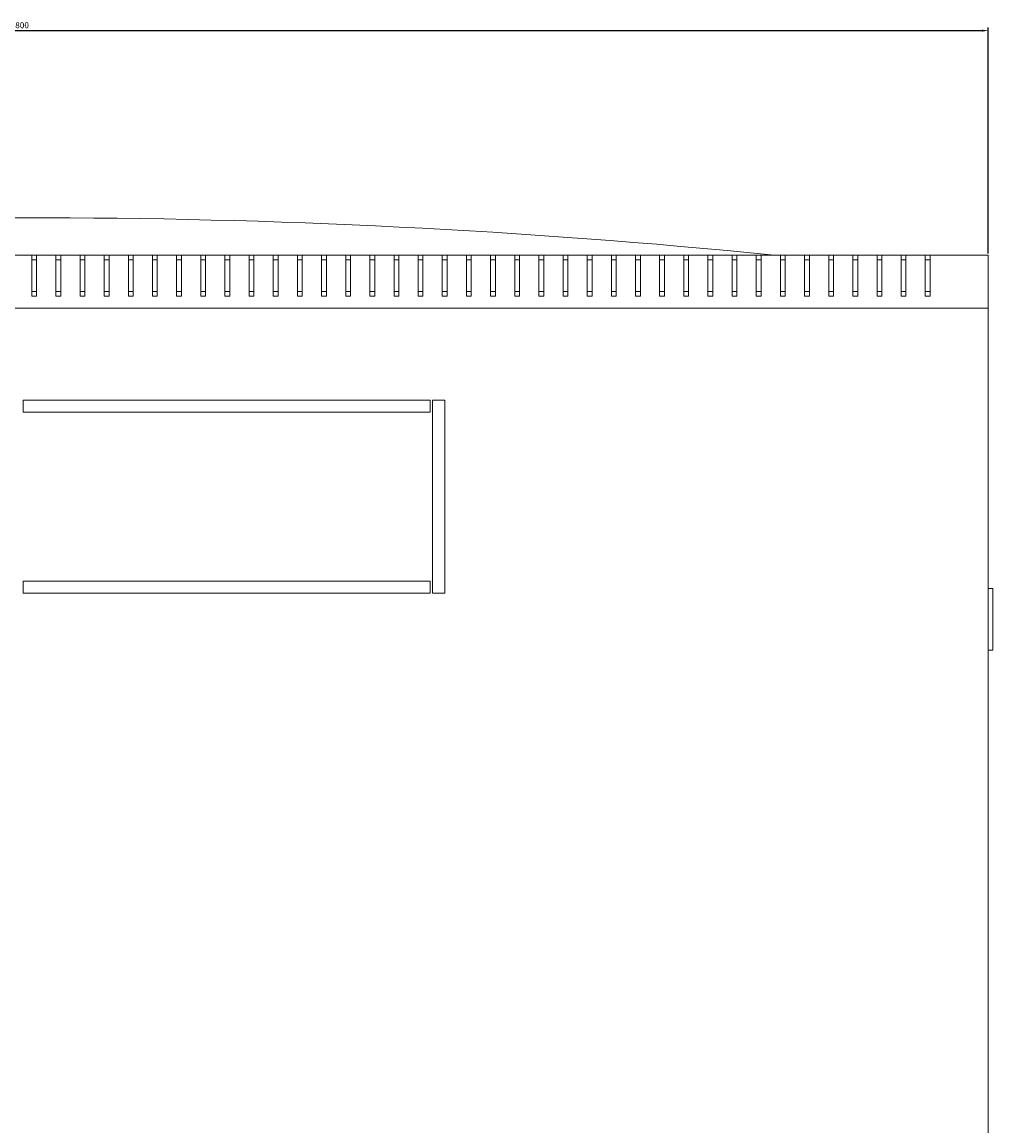
# Model space of a CAD drawing. Units: millimetres. Extents: x -501 to 2804, y -1851 to 613.
# Drawn here: x 0 to 402, y -1394 to -937 of the extents above; entities that cross this region are included whole.
import ezdxf

# ---------------------------------------------------------------- set-up
doc = ezdxf.new("R2010")
doc.units = ezdxf.units.MM
doc.styles.get("Standard").update_dxf_attribs({"font": 'arial.ttf'})
doc.dimstyles.new('ISO-25', dxfattribs={"dimtxt": 2.5, "dimasz": 2.5, "dimexe": 1.25, "dimexo": 0.625, "dimtad": 1, "dimtxsty": 'Standard', "dimcen": 2.5, "dimadec": 0, "dimazin": 0, "dimtfac": 1, "dimtmove": 0, "dimatfit": 3, "dimfxl": 1, "dimarcsym": 0})

# ---------------------------------------------------------------- blocks, each defined once
blk = doc.blocks.new('A$C744A5790')
at = {"color": 0, "linetype": 'Continuous', "lineweight": 0}
for p, q in [((-150.13, 715.65), (-142.13, 715.65)), ((-140.13, 715.65), (-142.13, 715.65)), ((-142.13, 698.65), (-142.13, 715.65)), ((-142.13, 713.65), (-140.13, 713.65)), ((-140.13, 715.65), (-132.13, 715.65)), ((-140.13, 715.65), (-140.13, 698.65)), ((-130.13, 715.65), (-132.13, 715.65)), ((-132.13, 698.65), (-132.13, 715.65)), ((-132.13, 713.65), (-130.13, 713.65)), ((-130.13, 715.65), (-122.13, 715.65)), ((-130.13, 715.65), (-130.13, 698.65)), ((-120.13, 715.65), (-122.13, 715.65)), ((-122.13, 698.65), (-122.13, 715.65)), ((-122.13, 713.65), (-120.13, 713.65)), ((-120.13, 715.65), (-112.13, 715.65)), ((-120.13, 715.65), (-120.13, 698.65)), ((-110.13, 715.65), (-112.13, 715.65)), ((-112.13, 698.65), (-112.13, 715.65)), ((-112.13, 713.65), (-110.13, 713.65)), ((-110.13, 715.65), (-102.13, 715.65)), ((-110.13, 715.65), (-110.13, 698.65)), ((-100.13, 715.65), (-102.13, 715.65)), ((-102.13, 698.65), (-102.13, 715.65)), ((-102.13, 713.65), (-100.13, 713.65)), ((-100.13, 715.65), (-92.13, 715.65)), ((-100.13, 715.65), (-100.13, 698.65)), ((-90.13, 715.65), (-92.13, 715.65)), ((-92.13, 698.65), (-92.13, 715.65)), ((-92.13, 713.65), (-90.13, 713.65)), ((-90.13, 715.65), (-82.13, 715.65)), ((-90.13, 715.65), (-90.13, 698.65)), ((-80.13, 715.65), (-82.13, 715.65)), ((-82.13, 698.65), (-82.13, 715.65)), ((-82.13, 713.65), (-80.13, 713.65)), ((-80.13, 715.65), (-72.13, 715.65)), ((-80.13, 715.65), (-80.13, 698.65)), ((-70.13, 715.65), (-72.13, 715.65)), ((-72.13, 698.65), (-72.13, 715.65)), ((-72.13, 713.65), (-70.13, 713.65)), ((-70.13, 715.65), (-62.13, 715.65)), ((-70.13, 715.65), (-70.13, 698.65)), ((-60.13, 715.65), (-62.13, 715.65)), ((-62.13, 698.65), (-62.13, 715.65)), ((-62.13, 713.65), (-60.13, 713.65)), ((-60.13, 715.65), (-52.13, 715.65)), ((-60.13, 715.65), (-60.13, 698.65)), ((-50.13, 715.65), (-52.13, 715.65)), ((-52.13, 698.65), (-52.13, 715.65)), ((-52.13, 713.65), (-50.13, 713.65)), ((-50.13, 715.65), (-42.13, 715.65)), ((-50.13, 715.65), (-50.13, 698.65)), ((-40.13, 715.65), (-42.13, 715.65)), ((-42.13, 698.65), (-42.13, 715.65)), ((-42.13, 713.65), (-40.13, 713.65)), ((-40.13, 715.65), (-32.13, 715.65)), ((-40.13, 715.65), (-40.13, 698.65)), ((-30.13, 715.65), (-32.13, 715.65)), ((-32.13, 698.65), (-32.13, 715.65)), ((-32.13, 713.65), (-30.13, 713.65)), ((-30.13, 715.65), (-22.13, 715.65)), ((-30.13, 715.65), (-30.13, 698.65)), ((-20.13, 715.65), (-22.13, 715.65)), ((-22.13, 698.65), (-22.13, 715.65)), ((-22.13, 713.65), (-20.13, 713.65)), ((-20.13, 715.65), (-12.13, 715.65)), ((-20.13, 715.65), (-20.13, 698.65)), ((-10.13, 715.65), (-12.13, 715.65)), ((-12.13, 698.65), (-12.13, 715.65)), ((-12.13, 713.65), (-10.13, 713.65)), ((-10.13, 715.65), (-2.13, 715.65)), ((-10.13, 715.65), (-10.13, 698.65)), ((-0.13, 715.65), (-2.13, 715.65)), ((-2.13, 698.65), (-2.13, 715.65)), ((-2.13, 713.65), (-0.13, 713.65)), ((-0.13, 715.65), (7.87, 715.65)), ((-0.13, 715.65), (-0.13, 698.65)), ((9.87, 715.65), (7.87, 715.65)), ((7.87, 698.65), (7.87, 715.65)), ((7.87, 713.65), (9.87, 713.65)), ((9.87, 715.65), (17.87, 715.65)), ((9.87, 715.65), (9.87, 698.65)), ((19.87, 715.65), (17.87, 715.65)), ((17.87, 698.65), (17.87, 715.65)), ((17.87, 713.65), (19.87, 713.65)), ((19.87, 715.65), (27.87, 715.65)), ((19.87, 715.65), (19.87, 698.65)), ((29.87, 715.65), (27.87, 715.65)), ((27.87, 698.65), (27.87, 715.65)), ((27.87, 713.65), (29.87, 713.65)), ((29.87, 715.65), (37.87, 715.65)), ((29.87, 715.65), (29.87, 698.65)), ((39.87, 715.65), (37.87, 715.65)), ((37.87, 698.65), (37.87, 715.65)), ((37.87, 713.65), (39.87, 713.65)), ((39.87, 715.65), (47.87, 715.65)), ((39.87, 715.65), (39.87, 698.65)), ((49.87, 715.65), (47.87, 715.65)), ((47.87, 698.65), (47.87, 715.65)), ((47.87, 713.65), (49.87, 713.65)), ((49.87, 715.65), (57.87, 715.65)), ((49.87, 715.65), (49.87, 698.65)), ((59.87, 715.65), (57.87, 715.65)), ((57.87, 698.65), (57.87, 715.65)), ((57.87, 713.65), (59.87, 713.65)), ((59.87, 715.65), (67.87, 715.65)), ((59.87, 715.65), (59.87, 698.65)), ((69.87, 715.65), (67.87, 715.65)), ((67.87, 698.65), (67.87, 715.65)), ((67.87, 713.65), (69.87, 713.65)), ((69.87, 715.65), (77.87, 715.65)), ((69.87, 715.65), (69.87, 698.65)), ((79.87, 715.65), (77.87, 715.65)), ((77.87, 698.65), (77.87, 715.65)), ((77.87, 713.65), (79.87, 713.65)), ((79.87, 715.65), (87.87, 715.65)), ((79.87, 715.65), (79.87, 698.65)), ((89.87, 715.65), (87.87, 715.65)), ((87.87, 698.65), (87.87, 715.65)), ((87.87, 713.65), (89.87, 713.65)), ((89.87, 715.65), (97.87, 715.65)), ((89.87, 715.65), (89.87, 698.65)), ((99.87, 715.65), (97.87, 715.65)), ((97.87, 698.65), (97.87, 715.65)), ((97.87, 713.65), (99.87, 713.65)), ((99.87, 715.65), (107.87, 715.65)), ((99.87, 715.65), (99.87, 698.65)), ((109.87, 715.65), (107.87, 715.65)), ((107.87, 698.65), (107.87, 715.65)), ((107.87, 713.65), (109.87, 713.65)), ((109.87, 715.65), (117.87, 715.65)), ((109.87, 715.65), (109.87, 698.65)), ((119.87, 715.65), (117.87, 715.65)), ((117.87, 698.65), (117.87, 715.65)), ((117.87, 713.65), (119.87, 713.65)), ((119.87, 715.65), (127.87, 715.65)), ((119.87, 715.65), (119.87, 698.65)), ((129.87, 715.65), (127.87, 715.65)), ((127.87, 698.65), (127.87, 715.65)), ((127.87, 713.65), (129.87, 713.65)), ((129.87, 715.65), (137.87, 715.65)), ((129.87, 715.65), (129.87, 698.65)), ((139.87, 715.65), (137.87, 715.65)), ((137.87, 698.65), (137.87, 715.65)), ((137.87, 713.65), (139.87, 713.65)), ((139.87, 715.65), (147.87, 715.65)), ((139.87, 715.65), (139.87, 698.65)), ((149.87, 715.65), (147.87, 715.65)), ((147.87, 698.65), (147.87, 715.65)), ((147.87, 713.65), (149.87, 713.65)), ((149.87, 715.65), (157.87, 715.65)), ((149.87, 715.65), (149.87, 698.65)), ((159.87, 715.65), (157.87, 715.65)), ((157.87, 698.65), (157.87, 715.65)), ((157.87, 713.65), (159.87, 713.65)), ((159.87, 715.65), (167.87, 715.65)), ((159.87, 715.65), (159.87, 698.65)), ((169.87, 715.65), (167.87, 715.65)), ((167.87, 698.65), (167.87, 715.65)), ((167.87, 713.65), (169.87, 713.65)), ((169.87, 715.65), (177.87, 715.65)), ((169.87, 715.65), (169.87, 698.65)), ((179.87, 715.65), (177.87, 715.65)), ((177.87, 698.65), (177.87, 715.65)), ((177.87, 713.65), (179.87, 713.65)), ((179.87, 715.65), (187.87, 715.65)), ((179.87, 715.65), (179.87, 698.65)), ((189.87, 715.65), (187.87, 715.65)), ((187.87, 698.65), (187.87, 715.65)), ((187.87, 713.65), (189.87, 713.65)), ((189.87, 715.65), (197.87, 715.65)), ((189.87, 715.65), (189.87, 698.65)), ((199.87, 715.65), (197.87, 715.65)), ((197.87, 698.65), (197.87, 715.65)), ((197.87, 713.65), (199.87, 713.65)), ((199.87, 715.65), (207.87, 715.65)), ((199.87, 715.65), (199.87, 698.65)), ((209.87, 715.65), (207.87, 715.65)), ((207.87, 698.65), (207.87, 715.65)), ((207.87, 713.65), (209.87, 713.65)), ((209.87, 715.65), (217.87, 715.65)), ((209.87, 715.65), (209.87, 698.65)), ((219.87, 715.65), (217.87, 715.65)), ((217.87, 698.65), (217.87, 715.65)), ((217.87, 713.65), (219.87, 713.65)), ((219.87, 715.65), (227.87, 715.65)), ((219.87, 715.65), (219.87, 698.65)), ((229.87, 715.65), (227.87, 715.65)), ((227.87, 698.65), (227.87, 715.65)), ((227.87, 713.65), (229.87, 713.65)), ((229.87, 715.65), (253.87, 715.65)), ((229.87, 715.65), (229.87, 698.65)), ((253.87, 715.65), (253.87, 693.65)), ((-142.13, 700.65), (-140.13, 700.65)), ((-132.13, 700.65), (-130.13, 700.65)), ((-122.13, 700.65), (-120.13, 700.65)), ((-112.13, 700.65), (-110.13, 700.65)), ((-102.13, 700.65), (-100.13, 700.65)), ((-92.13, 700.65), (-90.13, 700.65)), ((-82.13, 700.65), (-80.13, 700.65)), ((-72.13, 700.65), (-70.13, 700.65)), ((-62.13, 700.65), (-60.13, 700.65)), ((-52.13, 700.65), (-50.13, 700.65)), ((-42.13, 700.65), (-40.13, 700.65)), ((-32.13, 700.65), (-30.13, 700.65)), ((-22.13, 700.65), (-20.13, 700.65)), ((-12.13, 700.65), (-10.13, 700.65)), ((-2.13, 700.65), (-0.13, 700.65)), ((7.87, 700.65), (9.87, 700.65)), ((17.87, 700.65), (19.87, 700.65)), ((27.87, 700.65), (29.87, 700.65)), ((37.87, 700.65), (39.87, 700.65)), ((47.87, 700.65), (49.87, 700.65)), ((57.87, 700.65), (59.87, 700.65)), ((67.87, 700.65), (69.87, 700.65)), ((77.87, 700.65), (79.87, 700.65)), ((87.87, 700.65), (89.87, 700.65)), ((97.87, 700.65), (99.87, 700.65)), ((107.87, 700.65), (109.87, 700.65)), ((117.87, 700.65), (119.87, 700.65)), ((127.87, 700.65), (129.87, 700.65)), ((137.87, 700.65), (139.87, 700.65)), ((147.87, 700.65), (149.87, 700.65)), ((157.87, 700.65), (159.87, 700.65)), ((167.87, 700.65), (169.87, 700.65)), ((177.87, 700.65), (179.87, 700.65)), ((187.87, 700.65), (189.87, 700.65)), ((197.87, 700.65), (199.87, 700.65)), ((207.87, 700.65), (209.87, 700.65)), ((217.87, 700.65), (219.87, 700.65)), ((227.87, 700.65), (229.87, 700.65)), ((-140.13, 698.65), (-142.13, 698.65)), ((-130.13, 698.65), (-132.13, 698.65)), ((-120.13, 698.65), (-122.13, 698.65)), ((-110.13, 698.65), (-112.13, 698.65)), ((-100.13, 698.65), (-102.13, 698.65)), ((-90.13, 698.65), (-92.13, 698.65)), ((-80.13, 698.65), (-82.13, 698.65)), ((-70.13, 698.65), (-72.13, 698.65)), ((-60.13, 698.65), (-62.13, 698.65)), ((-50.13, 698.65), (-52.13, 698.65)), ((-40.13, 698.65), (-42.13, 698.65)), ((-30.13, 698.65), (-32.13, 698.65)), ((-20.13, 698.65), (-22.13, 698.65)), ((-10.13, 698.65), (-12.13, 698.65)), ((-0.13, 698.65), (-2.13, 698.65)), ((9.87, 698.65), (7.87, 698.65)), ((19.87, 698.65), (17.87, 698.65)), ((29.87, 698.65), (27.87, 698.65)), ((39.87, 698.65), (37.87, 698.65)), ((49.87, 698.65), (47.87, 698.65)), ((59.87, 698.65), (57.87, 698.65)), ((69.87, 698.65), (67.87, 698.65)), ((79.87, 698.65), (77.87, 698.65)), ((89.87, 698.65), (87.87, 698.65)), ((99.87, 698.65), (97.87, 698.65)), ((109.87, 698.65), (107.87, 698.65)), ((119.87, 698.65), (117.87, 698.65)), ((129.87, 698.65), (127.87, 698.65)), ((139.87, 698.65), (137.87, 698.65)), ((149.87, 698.65), (147.87, 698.65)), ((159.87, 698.65), (157.87, 698.65)), ((169.87, 698.65), (167.87, 698.65)), ((179.87, 698.65), (177.87, 698.65)), ((189.87, 698.65), (187.87, 698.65)), ((199.87, 698.65), (197.87, 698.65)), ((209.87, 698.65), (207.87, 698.65)), ((219.87, 698.65), (217.87, 698.65)), ((229.87, 698.65), (227.87, 698.65)), ((253.87, 693.65), (-546.13, 693.65)), ((253.87, -62.35), (253.87, 693.65)), ((22.87, 655.65), (-145.63, 655.65)), ((-145.63, 655.65), (-145.63, 650.65)), ((22.87, 650.65), (22.87, 655.65)), ((23.87, 655.65), (23.87, 575.65)), ((28.87, 655.65), (23.87, 655.65)), ((28.87, 575.65), (28.87, 655.65)), ((-145.63, 650.65), (22.87, 650.65)), ((22.87, 580.65), (-145.63, 580.65)), ((-145.63, 580.65), (-145.63, 575.65)), ((22.87, 575.65), (22.87, 580.65)), ((253.87, 577.65), (255.87, 577.65)), ((255.87, 576.65), (255.87, 577.65)), ((255.87, 576.65), (255.87, 553.15)), ((-145.63, 575.65), (22.87, 575.65)), ((23.87, 575.65), (28.87, 575.65)), ((255.87, 552.15), (255.87, 553.15)), ((255.87, 552.15), (253.87, 552.15))]:
    blk.add_line(p, q, dxfattribs=at)
blk.add_arc((-145.63, -2394.07), 3125.22, 84.29123, 95.70877, dxfattribs=at)
blk = doc.blocks.new('*D11')
at = {"color": 0, "lineweight": -2, "transparency": 16777216}
for p, q in [((-399.59, -1032.86), (-399.59, -939.3)), ((-397.09, -940.55), (397.91, -940.55)), ((400.41, -1032.86), (400.41, -939.3))]:
    blk.add_line(p, q, dxfattribs=at)
at = {"color": 0, "transparency": 16777216}
for points in [[(-397.09, -940.13), (-397.09, -940.96), (-399.59, -940.55)], [(397.91, -940.13), (397.91, -940.96), (400.41, -940.55)]]:
    blk.add_solid(points, dxfattribs=at)
at = {"layer": 'Defpoints', "color": 0, "transparency": 16777216}
for p in [(400.41, -940.55), (-399.59, -1033.48), (400.41, -1033.48)]:
    blk.add_point(p, dxfattribs=at)
at = {"color": 0, "transparency": 16777216, "insert": (0.41, -938.65), "char_height": 2.5, "attachment_point": 5}
blk.add_mtext('800', dxfattribs=at)

msp = doc.modelspace()

# ---------------------------------------------------------------- block references
msp.add_blockref('A$C744A5790', (146.542, -1749.132))

# ---------------------------------------------------------------- dimensions: what is measured, and where the dimension line sits
at = {"color": 8}
dim = msp.add_linear_dim(base=(400.408, -940.548), p1=(-399.592, -1033.482), p2=(400.408, -1033.482), dimstyle='ISO-25', dxfattribs=at)
dim.commit()
dim.dimension.update_dxf_attribs({"geometry": '*D11', "text_midpoint": (0.408, -938.647)})

doc.saveas('drawing.dxf')
